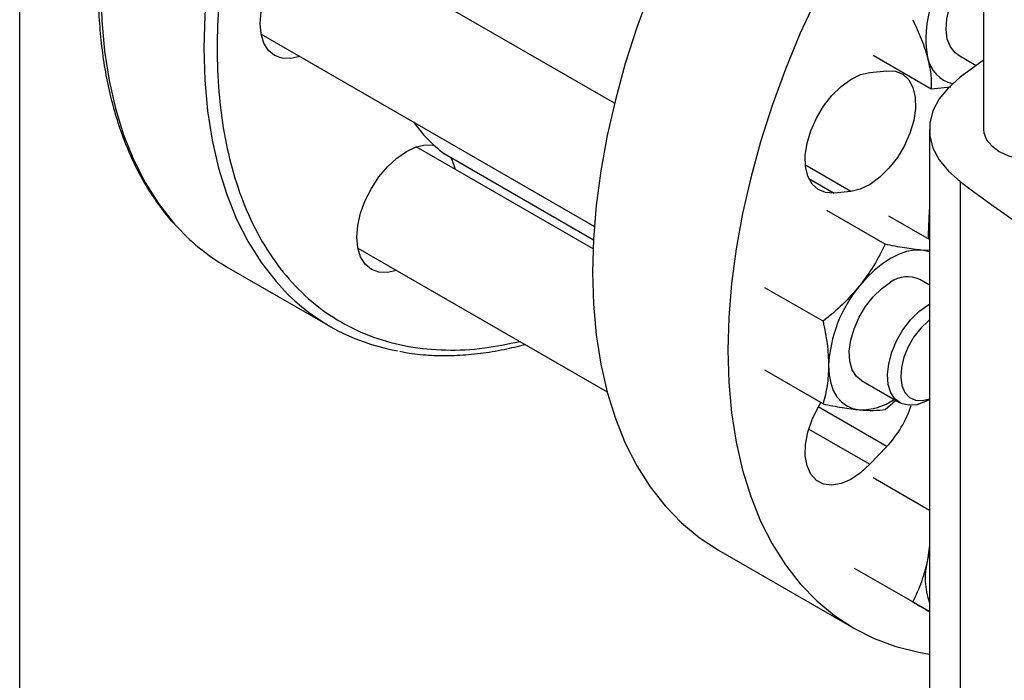
# Model space of a CAD drawing. Extents: x 0.4 to 10.6, y 0.4 to 8.1.
# Drawn here: x 2.4 to 2.5, y 5 to 5.1 of the extents above; entities that cross this region are included whole.
import ezdxf

# ---------------------------------------------------------------- set-up
doc = ezdxf.new("R2010")
doc.units = 0
doc.linetypes.add('SLD-SOLID', pattern=[0])
doc.layers.get('0').update_dxf_attribs({"linetype": 'CONTINUOUS'})

msp = doc.modelspace()

# ---------------------------------------------------------------- linework, layer by layer
at = {"color": 7, "linetype": 'SLD-SOLID'}
for p, q in [((2.508295706623311, 5.295646501487581), (2.508295706623311, 5.099017955338682)), ((2.361004919096457, 4.86942415735006), (2.361004919096457, 5.18195168835184)), ((2.451917203875041, 5.103020475272967), (2.406822506405296, 5.129053090002465)), ((2.397894660578138, 5.113587931745696), (2.448836881019866, 5.084179613858334)), ((2.491423516214583, 5.11036932801561), (2.500315405193287, 5.105236149779614)), ((2.50442969431867, 5.110408133356004), (2.507201311837253, 5.108808112619927)), ((2.508295706623311, 5.109613876843063), (2.504753112624944, 5.106988671687634)), ((2.490946671403573, 5.107738524526655), (2.493518645743876, 5.107993070714792)), ((2.500315405193287, 5.105236149779614), (2.503312215128901, 5.105553352551244)), ((2.500042447735718, 5.099014097939231), (2.500042447735718, 4.981906163726146)), ((2.448640375459949, 5.080750637661487), (2.421615847918646, 5.096351565336001)), ((2.425868603959644, 5.095329560854282), (2.425832303016426, 5.095353669362612)), ((2.425868603959644, 5.095329560854282), (2.448705556038488, 5.082146069037678)), ((2.430234636387258, 5.092808284626408), (2.430215779098809, 5.092819990064157)), ((2.430234636387258, 5.092808284626408), (2.448705513086643, 5.082145274476407)), ((2.50475312153284, 5.091039517527675), (2.504753121532846, 4.973931583314586)), ((2.488039720095609, 5.089555760354729), (2.4854677457553, 5.089301214166595)), ((2.493254433356332, 5.081475044507584), (2.484362544383143, 5.086608222728142)), ((2.500042447735718, 5.082176648983959), (2.493832724488314, 5.085761445920528)), ((2.499872760618375, 5.082934489153499), (2.499877504011489, 5.082271868979532)), ((2.412688002091506, 5.080886407079221), (2.45080312067372, 5.058883017477025)), ((2.500042447735718, 5.080518057040313), (2.498835365771607, 5.080563361680497)), ((2.392634392948258, 5.078029743184411), (2.408392772643273, 5.068932624224101)), ((2.500042447735718, 5.075238363351076), (2.498564198636095, 5.07609173839169)), ((2.4837842532396, 5.069694230489127), (2.474892364277947, 5.074827408708646)), ((2.483784253228091, 5.057066639647714), (2.474892364277959, 5.062199817881499)), ((2.489636352808997, 5.060626580134887), (2.495482411807533, 5.057251722110905)), ((2.499947360834808, 5.057694350735196), (2.500042447735718, 5.057749261080723)), ((2.493254433360847, 5.056219862846463), (2.494857298007783, 5.057603114050316)), ((2.493518645743876, 5.050539602715761), (2.490946671403573, 5.047824610538973)), ((2.500042447735718, 5.040768757109667), (2.491423516224696, 5.045744360344064)), ((2.500042447735718, 5.035423090922217), (2.499746125693873, 5.033207297183739)), ((2.467793204195557, 5.03470642702458), (2.488473492509231, 5.022767950698711)), ((2.500042447735717, 5.034436808526633), (2.499746125693873, 5.033207297183739)), ((2.497485161443653, 5.026780001081701), (2.488593272491552, 5.031913179310981)), ((2.500042447735718, 5.025302260015969), (2.496325642168216, 5.027447926206702))]:
    msp.add_line(p, q, dxfattribs=at)
at = {"color": 8, "linetype": 'SLD-SOLID'}
for p, q in [((2.425832303016426, 5.095353669362612), (2.448705721352491, 5.082149126023809)), ((2.488039720095609, 5.089555760354729), (2.481085552436077, 5.093570315892359)), ((2.481594005602892, 5.091537476756393), (2.4854677457553, 5.089301214166595)), ((2.493518645743876, 5.050539602715761), (2.483027462272289, 5.056596034019142)), ((2.481593115123388, 5.053224303643825), (2.490946671403573, 5.047824610538973))]:
    msp.add_line(p, q, dxfattribs=at)
at = {"color": 8, "linetype": 'SLD-SOLID', "flags": 128}
for points in [[(2.491117035296829, 5.233487878664783), (2.487647528642174, 5.233967250627888), (2.483858208924568, 5.234118618865772), (2.47994453273673, 5.233907001060718), (2.475923259040935, 5.233333303392652), (2.471811607548505, 5.232399982523067), (2.467627184982365, 5.231111035075212), (2.463387909682345, 5.229471980519942), (2.459111934876106, 5.227489837540494), (2.454817570944228, 5.225173093977411), (2.45052320701235, 5.222531670482301), (2.446247232206111, 5.219576878036091), (2.442007956906091, 5.216321369513663), (2.43782353433995, 5.212779085502305), (2.433711882847521, 5.208965194605974), (2.429690609151726, 5.204896028491009), (2.425776932963888, 5.200589011951422), (2.421987613246281, 5.196062588293262), (2.418338876447684, 5.191336140357543), (2.414846347019232, 5.18642990751994), (2.411524980508121, 5.181364899022687), (2.408388999515657, 5.17616280400976), (2.405451832793894, 5.170845898650646), (2.402726057741656, 5.165436950750358), (2.400223346546186, 5.159959122254203), (2.397954416201047, 5.154435870064772), (2.395928982614309, 5.148890845595886), (2.394155719003539, 5.143347793493607), (2.392642218755757, 5.137830449958023), (2.391394962911379, 5.132362441101192), (2.390419292411414, 5.126967181776502), (2.38971938522673, 5.121667775312676), (2.389298238467344, 5.116486914581773), (2.389157655548335, 5.111446784824822), (2.389298238467344, 5.106568968651217), (2.38971938522673, 5.101874353618672), (2.390419292411414, 5.097383042789483), (2.391394962911379, 5.09311426864614), (2.392642218755757, 5.089086310734881), (2.394155719003539, 5.085316417389864), (2.395928982614308, 5.081820731873156), (2.397954416201047, 5.078614223246809), (2.400176683984811, 5.07576443982984)], [(2.373399275853297, 5.120543903785129), (2.373539858772306, 5.115666087611524), (2.373961005531692, 5.110971472578979), (2.374660912716376, 5.106480161749789), (2.375636583216341, 5.102211387606447), (2.376883839060719, 5.098183429695188), (2.378397339308501, 5.094413536350171), (2.38017060291927, 5.090917850833463), (2.382196036506009, 5.087711342207116), (2.384464966851148, 5.084807741233339), (2.384739693364716, 5.084495375573315)]]:
    msp.add_lwpolyline(points, dxfattribs=at)
at = {"color": 7, "linetype": 'SLD-SOLID', "flags": 128}
for points in [[(2.508295706623311, 5.187143324592067), (2.505624735557573, 5.185259436588352), (2.501388027959128, 5.182005899906337), (2.497206139870617, 5.178465761433447), (2.493096978778849, 5.174654180586114), (2.48907814074247, 5.170587479138693), (2.485166835042935, 5.166283071331111), (2.481379810491723, 5.161759389298425), (2.477733283709358, 5.157035804141588), (2.474242869683346, 5.152132542977419), (2.470923514902405, 5.147070602322986), (2.467789433353303, 5.141871658185295), (2.464854045654388, 5.136557973241299), (2.462129921586434, 5.131152301505699), (2.459628726266917, 5.125677790894762), (2.457361170198182, 5.120157884103386), (2.455336963403441, 5.114616218219884), (2.453564773846947, 5.10907652350834), (2.452052190316456, 5.103562521791978), (2.450805689926861, 5.098097824872673), (2.449830610384195, 5.09270583342159), (2.449131127128756, 5.087409636773914), (2.448710235455233, 5.082231914056779), (2.448569737686386, 5.077194837073759)], [(2.508295706623311, 5.157080825882328), (2.505847123356609, 5.154344595005242), (2.502060098805397, 5.149820912972555), (2.498413572023032, 5.145097327815718), (2.494923157997019, 5.140194066651549), (2.491603803216079, 5.135132125997117), (2.488469721666978, 5.129933181859425), (2.485534333968062, 5.124619496915429), (2.482810209900108, 5.119213825179829), (2.480309014580591, 5.113739314568893), (2.478041458511857, 5.108219407777517), (2.476017251717115, 5.102677741894014), (2.474245062160622, 5.09713804718247), (2.472732478630131, 5.091624045466108), (2.471485978240535, 5.086159348546803), (2.470510898697869, 5.080767357095721), (2.46981141544243, 5.075471160448044), (2.469390523768907, 5.070293437730909), (2.46925002600006, 5.065256360747889)], [(2.397743952177029, 5.115237251058288), (2.397889525661231, 5.117028066091175), (2.398320651806476, 5.118918136673916), (2.399020762676781, 5.120834828453987), (2.399962953404028, 5.122704484041166), (2.401111016126954, 5.124455253619756), (2.402420831438959, 5.126019856096694), (2.403842063872155, 5.127338164676231), (2.405320096261171, 5.128359517498971), (2.406798128650186, 5.129044664548717), (2.408219361083383, 5.129367276008583), (2.409529176395387, 5.129314954101089), (2.410677239118313, 5.128889709527797), (2.41161942984556, 5.128107884199178), (2.412319540715866, 5.126999523224158), (2.412745531944186, 5.125633800140496)], [(2.504429694313467, 5.110408133346991), (2.503972827157475, 5.110732402763768), (2.503237569453276, 5.111636272012382), (2.502766782256732, 5.112844281667881), (2.50258247905391, 5.114299946541379), (2.502693277657738, 5.115935201361246), (2.503093997248642, 5.117673583429561), (2.50376590062392, 5.119433807932882), (2.504677570328513, 5.121133568729785), (2.50578637770028, 5.12269338689455), (2.507040476138867, 5.124040327063411), (2.508374373989397, 5.125106804009872)], [(2.403817686117129, 5.110168641883669), (2.402420831438959, 5.109854455877522), (2.401111016126954, 5.109906777785016), (2.399962953404028, 5.110332022358309), (2.399020762676781, 5.111113847686927), (2.398320651806476, 5.112222208661947), (2.397889525661231, 5.113614511592672), (2.397743952177029, 5.115237251058288)], [(2.4854677457553, 5.089301214166595), (2.484152554789423, 5.089366575855917), (2.483014571650557, 5.089831980393157), (2.482103531662518, 5.09067708736678), (2.481459251644441, 5.091864961546767), (2.481109889724714, 5.093343687131398), (2.481070714695651, 5.095048636716911), (2.481343438694008, 5.096905295825166), (2.481916142372379, 5.098832519543892), (2.482763795831885, 5.100746078948735), (2.48384935254885, 5.102562342311428), (2.485125368485666, 5.104201930207619), (2.486536075622888, 5.105593184778634), (2.488019819289299, 5.106675301523737), (2.489511752766881, 5.107400986748593), (2.490946671403573, 5.107738524526655)], [(2.493518645743876, 5.107993070714792), (2.494833836709754, 5.10792770902547), (2.49597181984862, 5.107462304488229), (2.496882859836659, 5.106617197514605), (2.497527139854737, 5.105429323334619), (2.497876501774466, 5.103950597749987), (2.497915676803528, 5.102245648164473), (2.497642952805173, 5.100388989056218), (2.497070249126802, 5.098461765337492), (2.496222595667298, 5.096548205932648), (2.495137038950332, 5.094731942569956), (2.493861023013517, 5.093092354673763), (2.492450315876295, 5.091701100102748), (2.490966572209886, 5.090618983357646), (2.489474638732304, 5.089893298132789), (2.488039720095609, 5.089555760354729)], [(2.504753112624944, 5.106988671687634), (2.502933168587161, 5.105399856295759), (2.501533174105473, 5.103675045022389), (2.50058294450846, 5.101850970737206), (2.500102716595646, 5.099966480289162), (2.500102717659495, 5.098061707194961), (2.500582947677351, 5.096177216925691), (2.501533179311918, 5.094353142994245), (2.50293317572028, 5.092628332242042), (2.50475312153284, 5.091039517527675)], [(2.508295706623311, 5.099017955338682), (2.508347338645561, 5.098487200863333), (2.508756507173086, 5.097452306158266), (2.509554326809627, 5.096495919640687), (2.510700791547203, 5.09566599852411), (2.512138412856653, 5.095004158518768), (2.513795102402535, 5.094543587046132), (2.515587786853289, 5.094307379083019), (2.517426573524953, 5.09430737908302), (2.519219257975706, 5.094543587046132), (2.520875947521589, 5.095004158518768), (2.522313568831039, 5.09566599852411), (2.523460033568615, 5.096495919640687), (2.524257853205155, 5.097452306158266), (2.524667021732681, 5.098487200863333), (2.52471865375493, 5.099017955338682)], [(2.412537293690394, 5.082535726391828), (2.412682867174596, 5.084326541424715), (2.413113993319841, 5.086216612007457), (2.413814104190147, 5.088133303787526), (2.414756294917393, 5.090002959374706), (2.415904357640319, 5.091753728953295), (2.417214172952324, 5.093318331430234), (2.41863540538552, 5.094636640009772), (2.420113437774536, 5.095657992832511), (2.421591470163552, 5.096343139882258), (2.423012702596748, 5.096665751342123), (2.424322517908752, 5.096613429434629), (2.424322878308069, 5.096613359391707)], [(2.426884243825564, 5.094743244439782), (2.427112882229231, 5.094297998557698), (2.427538873457554, 5.092932275474019)], [(2.500042447735718, 5.087007320116065), (2.500013649905958, 5.086638480602169), (2.499872760618375, 5.082934489153499)], [(2.418611027630479, 5.077467117217203), (2.417214172952324, 5.077152931211062), (2.415904357640319, 5.077205253118556), (2.414756294917393, 5.077630497691849), (2.413814104190147, 5.078412323020467), (2.413113993319841, 5.079520683995487), (2.412682867174596, 5.080912986926212), (2.412537293690394, 5.082535726391828)], [(2.498835365771607, 5.080563361680497), (2.497724356746782, 5.080554671839081), (2.496551338690785, 5.080337313396154), (2.495336382267779, 5.079915005414936), (2.49410027571901, 5.079294973702072), (2.49286416917024, 5.078487827172075), (2.491649212747233, 5.077507376325856), (2.490476194691235, 5.076370396949225), (2.48936518566647, 5.075096343074509)], [(2.500042447735721, 5.080304648984146), (2.499865356092836, 5.080363234234783), (2.498835365771607, 5.080563361680497)], [(2.448569737686386, 5.077194837073759), (2.448710235455233, 5.072319975361798), (2.449131127128756, 5.067628203827152), (2.449830610384195, 5.063139613355824), (2.450805689926861, 5.058873424781315), (2.452052190316457, 5.054847906578058), (2.453564773846948, 5.051080296633007), (2.455336963403441, 5.047586728430361), (2.457361170198183, 5.044382161965508), (2.459628726266917, 5.041480319684023), (2.462129921586435, 5.038893627720054), (2.464854045654389, 5.036633162685707), (2.467789433353304, 5.034708604239293), (2.467793204195557, 5.03470642702458)], [(2.489636352805444, 5.060626580128733), (2.488874699796581, 5.061251140078102), (2.488235224485539, 5.06227482912546), (2.487869992451638, 5.063583014687527), (2.487796081538855, 5.065114527461366), (2.488016947739328, 5.066797755611826), (2.488522263594995, 5.068553993261364), (2.489288401098066, 5.070301120689408), (2.490279536510398, 5.071957444159214), (2.491449325441676, 5.073445515826205), (2.492743069861602, 5.074695755113105), (2.494100275718993, 5.0756497022204)], [(2.499947360834808, 5.057694350735196), (2.499433942889172, 5.057422010886964), (2.49809319363292, 5.056945095493396), (2.496839095194332, 5.056844084425571), (2.495730287822565, 5.057123700848758), (2.494818618117974, 5.057770870209775), (2.494146714742695, 5.058755331588582), (2.49374599515179, 5.060031052665255), (2.493635196547964, 5.061538382140111), (2.493819499750785, 5.063206838962182), (2.494290286947328, 5.064958407944824), (2.495025544651527, 5.06671118766914), (2.495990893030312, 5.068383220103292), (2.497141193466399, 5.069896322868993), (2.498422659189866, 5.07117974496261), (2.499775370287726, 5.072173474993468), (2.500042447735718, 5.072329484203486)], [(2.500042447735718, 5.069905899975939), (2.499884066640593, 5.06977959423709), (2.498715215475151, 5.068657573645794), (2.497667191852064, 5.067306088293541), (2.496796494996124, 5.06579799710549), (2.496150064400207, 5.064214601667944), (2.495762749305062, 5.062641263238786), (2.495655429967719, 5.061162800899977), (2.495833892001435, 5.059858918938889), (2.496288514471777, 5.058799909969539), (2.496994788563695, 5.05804286543958), (2.497914638858082, 5.057628597815576), (2.498998475987472, 5.057579440372366), (2.500042447735718, 5.057841077622188)], [(2.46925002600006, 5.065256360747889), (2.469390523768907, 5.060381499035929), (2.46981141544243, 5.055689727501282), (2.470510898697869, 5.051201137029954), (2.471485978240535, 5.046934948455445), (2.472732478630131, 5.042909430252188), (2.474245062160622, 5.039141820307137), (2.476017251717115, 5.035648252104492), (2.478041458511857, 5.032443685639638), (2.480309014580591, 5.029541843358153), (2.482810209900109, 5.026955151394184), (2.485534333968063, 5.024694686359838), (2.488469721666978, 5.022770127913422), (2.491603803216079, 5.021189717309672), (2.49492315799702, 5.019960222109417), (2.498413572023032, 5.019086907199864), (2.500042447735718, 5.018810246938299)], [(2.484630095613892, 5.062892140651181), (2.484711114317504, 5.061511501534901), (2.484952784175865, 5.06024802774078), (2.485350970150694, 5.059123337655736), (2.485898859169565, 5.058156675038947), (2.48658707669946, 5.057364579755796), (2.487403847147633, 5.05676060477619), (2.488335195345265, 5.05635508427948), (2.489365185666539, 5.056154956833819)], [(2.490946671403573, 5.047824610538973), (2.48951175276688, 5.046505426523423), (2.488019819289297, 5.045508562020565), (2.486536075622888, 5.04487758479266), (2.485125368485665, 5.044640071572334), (2.48384935254885, 5.044806402827029), (2.482763795831884, 5.045369309082768), (2.481916142372379, 5.046304188635053), (2.481343438694008, 5.047570182761397), (2.481070714695652, 5.049111961443568), (2.481109889724714, 5.050862141554878), (2.481459251644442, 5.052744231826167), (2.48210353166252, 5.05467597588131), (2.483014571650558, 5.056572947235559), (2.483426427216833, 5.057273208212722)]]:
    msp.add_lwpolyline(points, dxfattribs=at)
at = {"color": 7, "linetype": 'SLD-SOLID'}
for centre, radius, start, end in [((2.516329319507233, 5.112876053830019), 0.0168257161864149, 147.1308904347411, 189.7397942554828), ((2.504778758484749, 5.111005136219063), 0.005126314560485448, 190.9704927326468, 256.4451769571572), ((2.439494634162204, 5.113176833935715), 0.02245717007409525, 215.597110057631, 232.5280623574881), ((2.859609945854709, 5.573016657367383), 0.5985192804712863, 233.6375527392419, 246.3678237934592), ((2.408578751624306, 5.105550835159235), 0.03180617985672637, 221.4520267637207, 239.9141204225902), ((2.424271118624322, 5.096432824787566), 0.03174466754209983, 220.6232377018041, 260.0096840846199), ((2.496707054265, 5.072085612375214), 0.004415657460954095, 65.1286869763481, 126.1817714528369), ((2.50516491107377, 5.061945550065654), 0.02055662131061057, 140.2279276204658, 177.3607126393261), ((2.489546287978762, 5.065060195120256), 0.00890707959915703, 268.8349589657234, 304.7867027326653), ((2.481077546512943, 5.062200640915376), 0.01705170847647896, 316.8537197933891, 341.6626145195559), ((2.510752621134527, 5.03042457523761), 0.01135281829831761, 165.8114955428792, 199.3705334308111)]:
    msp.add_arc(centre, radius, start, end, dxfattribs=at)
at = {"color": 8, "linetype": 'SLD-SOLID'}
msp.add_open_spline([(2.455827723488769, 5.223423458452009), (2.453856098890906, 5.222225418840228), (2.449912779338684, 5.219829296865183), (2.443956146942393, 5.2154035944758), (2.437960539796926, 5.210325427158012), (2.431950648707175, 5.204492562102499), (2.42605359259165, 5.197990046105728), (2.42036937340135, 5.190879097786318), (2.414997522138091, 5.183250623158896), (2.410031809108283, 5.175214308182008), (2.405554999724208, 5.166895683201814), (2.401634343842539, 5.158429120052059), (2.39831824698932, 5.149950851882349), (2.395634587446219, 5.141591905309537), (2.393590330396115, 5.133471780713688), (2.392181433019088, 5.125735053490437), (2.391357436413529, 5.118380877274918), (2.391088226011794, 5.111395144677504), (2.391357423364391, 5.104720066515307), (2.392181400743725, 5.098317240410386), (2.393590330464107, 5.092207052140377), (2.395634587169222, 5.086447174882837), (2.398318248056921, 5.081186721645495), (2.401634339771864, 5.076537114636346), (2.405555015122338, 5.072597330668033), (2.410031751322247, 5.069447195555191), (2.414997737269381, 5.06714537990401), (2.420368578833633, 5.065714639486569), (2.426056504509379, 5.06518297168716), (2.431740832700632, 5.065420887866088), (2.435608333034019, 5.066231682328541), (2.437416750568961, 5.066610804447931)], degree=3, knots=[0, 0, 0, 0, 0.03207358226464548, 0.06414830906001397, 0.09772183914071424, 0.1321475829906203, 0.1672868538575844, 0.2029809613955159, 0.239054784640995, 0.2753215074345063, 0.3115882302280186, 0.3476620534734968, 0.3833561610114287, 0.4184954318783921, 0.4529211757282988, 0.4864947058089995, 0.5185677166476055, 0.5506430196720076, 0.5827160305303521, 0.6147913335618449, 0.6483648636425454, 0.6827906074924518, 0.7179298783594152, 0.753623985897347, 0.7896978091428258, 0.8259645319363377, 0.8622312547298493, 0.8983050779753282, 0.9339991855132601, 0.9691384563802237, 0.9999999999999999, 0.9999999999999999, 0.9999999999999999, 0.9999999999999999], dxfattribs=at)
at = {"color": 7, "linetype": 'SLD-SOLID'}
for points, knots in [([(2.392103978096754, 5.185555233691009), (2.391124209364053, 5.183817367963321), (2.389753256664617, 5.181385639300109), (2.387866750968841, 5.177739361320437), (2.386327509993689, 5.174624355371763), (2.384596961159819, 5.170879348464346), (2.382897547381557, 5.16692411349989), (2.381252009602584, 5.162764513507635), (2.379701527099009, 5.158465126533235), (2.378273193678973, 5.154067622103935), (2.376987882518722, 5.149607523315376), (2.375861615364363, 5.14511488473112), (2.374906842366774, 5.140615978778114), (2.374133281507664, 5.136134242859817), (2.37354849703616, 5.131690908439351), (2.373158317710269, 5.127305412499146), (2.372967152469269, 5.122995673137187), (2.372978242524448, 5.118778279219671), (2.373193876676725, 5.1146686339239), (2.373615572762903, 5.110681119296893), (2.374244265470695, 5.106829173204172), (2.375080415057666, 5.103125312069886), (2.376124432239577, 5.099581520806855), (2.377375965237189, 5.096208264084988), (2.378837390810792, 5.093019099343167), (2.380501529432236, 5.090014250540853), (2.382398677712465, 5.087243545540263), (2.383742854693159, 5.085465986788526), (2.384505683863112, 5.084686850196778), (2.384508707419842, 5.084683762003801)], [0, 0, 0, 0, 0.04684109670062102, 0.0655429448020144, 0.09659689380418793, 0.1287550726783157, 0.1631762689905344, 0.199021444866874, 0.2359519961472527, 0.2736978352966519, 0.3120676919531518, 0.3509208869767389, 0.3901525656411708, 0.4296836351190383, 0.4694540781011437, 0.5094184469568737, 0.5495428214627862, 0.5898027757032992, 0.6301820649102116, 0.6706717660839936, 0.7112682201489684, 0.7519759899362691, 0.7928067850098088, 0.8337801871128415, 0.8749246617732304, 0.9162789363749315, 0.9578936634901218, 0.9998331069364524, 0.9999999999999999, 0.9999999999999999, 0.9999999999999999, 0.9999999999999999]), ([(2.49748516143959, 5.1157996009681), (2.497951394715992, 5.114805348195476), (2.498892409518434, 5.112798613318831), (2.499459835448759, 5.110958164670525), (2.499746125683955, 5.11002958095901)], [0, 0, 0, 0, 0.4954579621820388, 1, 1, 1, 1]), ([(2.499746125683955, 5.11002958095901), (2.499940623488717, 5.109169171553009), (2.500333937110748, 5.107429250938892), (2.500321627546157, 5.105972514449901), (2.500315405193287, 5.105236149779614)], [0, 0, 0, 0, 0.4945107259610639, 0.9999999999999999, 0.9999999999999999, 0.9999999999999999, 0.9999999999999999]), ([(2.493254433356332, 5.081475044507584), (2.49272184517947, 5.080381939196066), (2.491646903978572, 5.078175686809473), (2.49013035059904, 5.076128988440428), (2.48936518566647, 5.075096343074509)], [0, 0, 0, 0, 0.4954579621812301, 1, 1, 1, 1]), ([(2.498835365771607, 5.080563361680497), (2.497999323776501, 5.080658910726418), (2.496308678949946, 5.080852130087541), (2.494279939429988, 5.081265892197613), (2.493254433356332, 5.081475044507584)], [0, 0, 0, 0, 0.4945107227579644, 1, 1, 1, 1]), ([(2.489365185666469, 5.075096343074509), (2.48852914367227, 5.074133941997189), (2.48683849884751, 5.072187773728126), (2.484809759318071, 5.070531472832017), (2.4837842532396, 5.069694230489127)], [0, 0, 0, 0, 0.4945107227462617, 1, 1, 1, 1]), ([(2.4837842532396, 5.069694230489127), (2.484020664503677, 5.068532365039533), (2.48449782156265, 5.066187331679903), (2.484585738050137, 5.063997169526982), (2.484630095613892, 5.062892140651181)], [0, 0, 0, 0, 0.495457962175414, 1, 1, 1, 1]), ([(2.419083106749912, 5.065103504535299), (2.419712949072097, 5.064980621293704), (2.421424323871992, 5.064646729340766), (2.424352730813542, 5.064449167553201), (2.427830636847831, 5.064450744549132), (2.431404910017954, 5.064766669648575), (2.434864486941539, 5.065310017582354), (2.437156996736295, 5.065887661692773), (2.438209860335253, 5.066152951925516)], [0, 0, 0, 0, 0.1070432542675371, 0.2908523632023557, 0.4748949648444168, 0.6591089413999979, 0.8434415470628259, 1, 1, 1, 1]), ([(2.484630095613892, 5.062892140651181), (2.484587473232105, 5.061858795905731), (2.484501282215759, 5.059769165291234), (2.484025005832724, 5.057974050783044), (2.483784253228091, 5.057066639647714)], [0, 0, 0, 0, 0.4945107227475771, 1, 1, 1, 1]), ([(2.483784253228091, 5.057066639647714), (2.484789663933131, 5.056861402191885), (2.48681891925201, 5.056447164311993), (2.48851130560648, 5.056252947420188), (2.489365185666539, 5.056154956833819)], [0, 0, 0, 0, 0.49545796218204, 1, 1, 1, 1]), ([(2.489365185666539, 5.056154956833819), (2.49011598290042, 5.056108618541568), (2.491634245689208, 5.056014913208564), (2.492710432480823, 5.056151048112633), (2.493254433360847, 5.056219862846463)], [0, 0, 0, 0, 0.4945107259610629, 1, 1, 1, 1]), ([(2.499746125693873, 5.033207297183739), (2.499466383124354, 5.032073114643578), (2.498900687464682, 5.029779569755688), (2.497960444287652, 5.027787148607755), (2.497485161443653, 5.026780001081701)], [0, 0, 0, 0, 0.4945107227462633, 1, 1, 1, 1]), ([(2.497485161443653, 5.026780001081701), (2.498377050942334, 5.026265007039752), (2.49928931623429, 5.025738247625352), (2.500025993762133, 5.025312848802773), (2.500042447735718, 5.025303347357805)], [0, 0, 0, 0, 0.9776646185562244, 1, 1, 1, 1])]:
    msp.add_open_spline(points, degree=3, knots=knots, dxfattribs=at)

doc.saveas('drawing.dxf')
